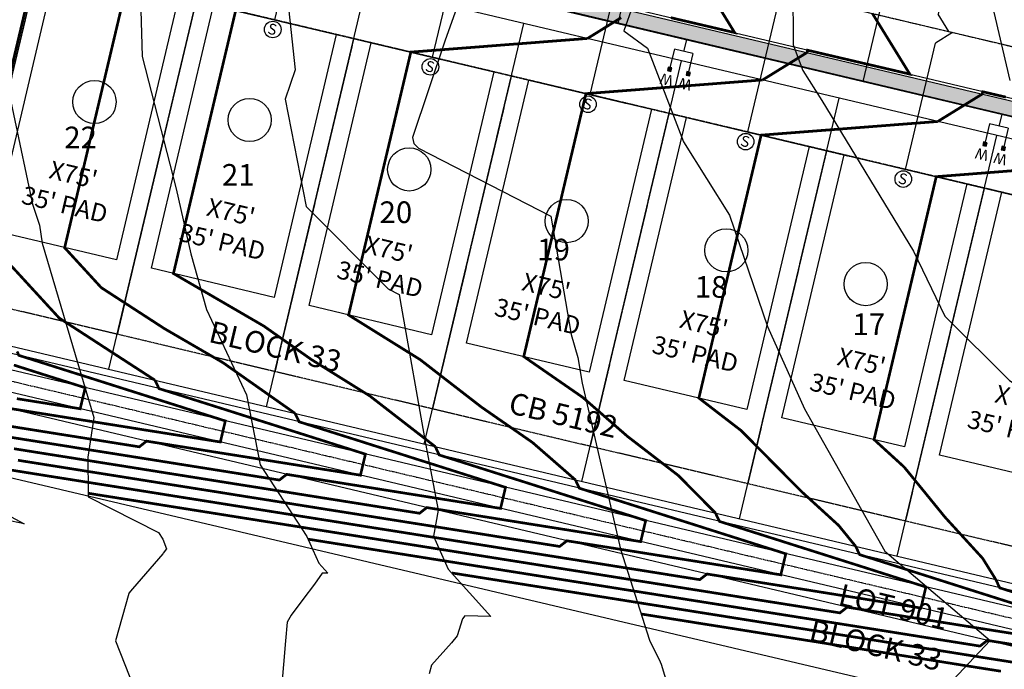
# Model space of a CAD drawing. Units: feet. Extents: x 2177212 to 2186610, y 13675057 to 13683585.
# Drawn here: x 2182370 to 2182643, y 13678087 to 13678267 of the extents above; entities that cross this region are included whole.
import ezdxf
from ezdxf.enums import TextEntityAlignment as Align

# ---------------------------------------------------------------- set-up
doc = ezdxf.new("R2010")
doc.units = ezdxf.units.FT
doc.header["$MEASUREMENT"] = 0
doc.linetypes.add('CENTER2', pattern=[1.125, 0.75, -0.125, 0.125, -0.125])
doc.linetypes.add('HIDDEN2', pattern=[0.1875, 0.125, -0.0625])
for name, color, linetype in [('C-TOPO', 7, 'Continuous'), ('CP-BNDY-UNIT-1C', 8, 'Continuous'), ('CP-CONC-SWLK', 1, 'Continuous'), ('CP-ESMT-UNIT-1C', 2, 'HIDDEN2'), ('CP-PAD', 1, 'Continuous'), ('CP-PAD-SETBACK', 13, 'Continuous'), ('CP-PAD-TEXT', 1, 'Continuous'), ('CP-ROAD-CNTR-UNIT-1C', 1, 'CENTER2'), ('CP-ROAD-CURB-UNIT-1C', 2, 'Continuous'), ('CP-ROAD-RWAY-UNIT-1C', 3, 'Continuous'), ('CP-SSWR-MAIN-UNIT-1C', 6, 'Continuous'), ('CP-SSWR-SRVC-UNIT-1C', 3, 'Continuous'), ('CP-STRM-CHAN-UNIT-1C', 4, 'Continuous'), ('CP-STRM-CNTR-UNIT-1C', 1, 'CENTER2'), ('CP-SUBD-LOTS-UNIT-1C', 2, 'Continuous'), ('CP-WATR-MAIN-UNIT-1C', 5, 'Continuous'), ('CP-WATR-SRVC-UNIT-1C', 2, 'Continuous')]:
    doc.layers.add(name, color=color, linetype=linetype)
doc.layers.add('CP-LOT -ANNO-UNIT-1C', color=31, linetype='Continuous', plot=False)
doc.layers.add('CP-SUBD-LOT COUNT 45', color=90, linetype='Continuous', plot=False)
doc.layers.add('CP-TOPO-MAJR', color=14, linetype='Continuous', lineweight=70)
doc.layers.add('CP-TOPO-MINR', color=13, linetype='Continuous', lineweight=70)
doc.styles.add('ARIAL', font='ariali.ttf')
doc.styles.add('L160', font='ariali.ttf', dxfattribs={"height": 6})
doc.styles.get("Standard").update_dxf_attribs({"font": 'ariali.ttf'})
pattern_1 = [(320.43445, (2183480.37, 13679208.1863), (-0.573117, -7.177154), [0.75, -8.25]), (265.43445, (2183480.37, 13679208.186), (7.511184, 1.44451), [0.6, -6.6]), (10.8859, (2183480.322, 13679207.588), (6.938067, -5.732645), [0.637402, -7.01142]), (316.61865, (2183482.37, 13679208.2015), (-1.57422, -10.684657), [1.125, -12.375]), (7.0701, (2183482.239, 13679207.311), (9.811777, -9.27249), [0.956103, -10.51714]), (261.6186, (2183482.37, 13679208.201), (9.81178, -9.27249), [0.9, -9.9]), (291.43445, (2183481.8776, 13679207.198), (-3.980813, -5.999428), [0.75, -8.25]), (236.43445, (2183481.8776, 13679207.198), (7.26974, -2.3781), [0.6, -6.6]), (341.8859, (2183481.546, 13679206.698), (3.28893, -8.377526), [0.637402, -7.01142]), (307.93445, (2183480.37, 13679208.1863), (3.329765, -0.0963534), [0, -6.52, 0, -6.7, 0, -6.625]), (277.93445, (2183480.37, 13679208.1863), (3.963951, -2.6007134), [0, -3.82, 0, -6.37, 0, -2.525]), (237.93445, (2183480.353, 13679210.4163), (-0.185065, -5.339781), [0, -2.5, 0, -7.8, 0, -10.35]), (227.93445, (2183480.3455, 13679211.416), (1.045241, -5.824104), [0, -3.25, 0, -5.18, 0, -7.35])]

# ---------------------------------------------------------------- blocks, each defined once
blk = doc.blocks.new('*U96')
at = {"layer": 'CP-PAD'}
blk.add_lwpolyline([(-17.5, 0), (17.5, 0), (17.5, 75), (-17.5, 75)], close=True, dxfattribs=at)
at = {"layer": 'CP-PAD-SETBACK', "linetype": 'HIDDEN2', "ltscale": 0.3}
blk.add_lwpolyline([(-22.5, 0), (22.5, 0), (22.5, 95), (-22.5, 95)], close=True, dxfattribs=at)
at = {"layer": 'CP-PAD-TEXT', "flags": 8}
for tag, p in [('SIZE', (0, 63.3)), ('DEPTH', (0.44, 54.72))]:
    blk.add_attdef(tag, text='', height=5, dxfattribs=at).set_placement(p, align=Align.MIDDLE_CENTER)
blk = doc.blocks.new('*U84')
at = {"layer": 'CP-PAD'}
blk.add_lwpolyline([(-17.5, 0), (17.5, 0), (17.5, 75), (-17.5, 75)], close=True, dxfattribs=at)
at = {"layer": 'CP-PAD-SETBACK', "linetype": 'HIDDEN2', "ltscale": 0.3}
blk.add_lwpolyline([(-22.5, 0), (22.5, 0), (22.5, 95), (-22.5, 95)], close=True, dxfattribs=at)
at = {"layer": 'CP-PAD-TEXT', "flags": 8}
for tag, p in [('SIZE', (0, 63.3)), ('DEPTH', (0.44, 54.72))]:
    blk.add_attdef(tag, text='', height=5, dxfattribs=at).set_placement(p, align=Align.MIDDLE_CENTER)
blk = doc.blocks.new('*U89')
at = {"layer": 'CP-PAD'}
blk.add_lwpolyline([(-17.5, 0), (17.5, 0), (17.5, 75), (-17.5, 75)], close=True, dxfattribs=at)
at = {"layer": 'CP-PAD-SETBACK', "linetype": 'HIDDEN2', "ltscale": 0.3}
blk.add_lwpolyline([(-22.5, 0), (22.5, 0), (22.5, 95), (-22.5, 95)], close=True, dxfattribs=at)
at = {"layer": 'CP-PAD-TEXT', "flags": 8}
for tag, p in [('SIZE', (0, 63.3)), ('DEPTH', (0.44, 54.72))]:
    blk.add_attdef(tag, text='', height=5, dxfattribs=at).set_placement(p, align=Align.MIDDLE_CENTER)
blk = doc.blocks.new('*U90')
at = {"layer": 'CP-PAD'}
blk.add_lwpolyline([(-17.5, 0), (17.5, 0), (17.5, 75), (-17.5, 75)], close=True, dxfattribs=at)
at = {"layer": 'CP-PAD-SETBACK', "linetype": 'HIDDEN2', "ltscale": 0.3}
blk.add_lwpolyline([(-22.5, 0), (22.5, 0), (22.5, 95), (-22.5, 95)], close=True, dxfattribs=at)
at = {"layer": 'CP-PAD-TEXT', "flags": 8}
for tag, p in [('SIZE', (0, 63.3)), ('DEPTH', (0.44, 54.72))]:
    blk.add_attdef(tag, text='', height=5, dxfattribs=at).set_placement(p, align=Align.MIDDLE_CENTER)
blk = doc.blocks.new('*U88')
at = {"layer": 'CP-PAD'}
blk.add_lwpolyline([(-17.5, 0), (17.5, 0), (17.5, 75), (-17.5, 75)], close=True, dxfattribs=at)
at = {"layer": 'CP-PAD-SETBACK', "linetype": 'HIDDEN2', "ltscale": 0.3}
blk.add_lwpolyline([(-22.5, 0), (22.5, 0), (22.5, 95), (-22.5, 95)], close=True, dxfattribs=at)
at = {"layer": 'CP-PAD-TEXT', "flags": 8}
for tag, p in [('SIZE', (0, 63.3)), ('DEPTH', (0.44, 54.72))]:
    blk.add_attdef(tag, text='', height=5, dxfattribs=at).set_placement(p, align=Align.MIDDLE_CENTER)
blk = doc.blocks.new('*U87')
at = {"layer": 'CP-PAD'}
blk.add_lwpolyline([(-17.5, 0), (17.5, 0), (17.5, 75), (-17.5, 75)], close=True, dxfattribs=at)
at = {"layer": 'CP-PAD-SETBACK', "linetype": 'HIDDEN2', "ltscale": 0.3}
blk.add_lwpolyline([(-22.5, 0), (22.5, 0), (22.5, 95), (-22.5, 95)], close=True, dxfattribs=at)
at = {"layer": 'CP-PAD-TEXT', "flags": 8}
for tag, p in [('SIZE', (0, 63.3)), ('DEPTH', (0.44, 54.72))]:
    blk.add_attdef(tag, text='', height=5, dxfattribs=at).set_placement(p, align=Align.MIDDLE_CENTER)
blk = doc.blocks.new('*U85')
at = {"layer": 'CP-PAD'}
blk.add_lwpolyline([(-17.5, 0), (17.5, 0), (17.5, 75), (-17.5, 75)], close=True, dxfattribs=at)
at = {"layer": 'CP-PAD-SETBACK', "linetype": 'HIDDEN2', "ltscale": 0.3}
blk.add_lwpolyline([(-22.5, 0), (22.5, 0), (22.5, 95), (-22.5, 95)], close=True, dxfattribs=at)
at = {"layer": 'CP-PAD-TEXT', "flags": 8}
for tag, p in [('SIZE', (0, 63.3)), ('DEPTH', (0.44, 54.72))]:
    blk.add_attdef(tag, text='', height=5, dxfattribs=at).set_placement(p, align=Align.MIDDLE_CENTER)
blk = doc.blocks.new('*U86')
at = {"layer": 'CP-PAD'}
blk.add_lwpolyline([(-17.5, 0), (17.5, 0), (17.5, 75), (-17.5, 75)], close=True, dxfattribs=at)
at = {"layer": 'CP-PAD-SETBACK', "linetype": 'HIDDEN2', "ltscale": 0.3}
blk.add_lwpolyline([(-22.5, 0), (22.5, 0), (22.5, 95), (-22.5, 95)], close=True, dxfattribs=at)
at = {"layer": 'CP-PAD-TEXT', "flags": 8}
for tag, p in [('SIZE', (0, 63.3)), ('DEPTH', (0.44, 54.72))]:
    blk.add_attdef(tag, text='', height=5, dxfattribs=at).set_placement(p, align=Align.MIDDLE_CENTER)
blk = doc.blocks.new('*U125')
for p in [(4, 0), (-0.14, -39.95)]:
    blk.add_line(p, (0, -4))
blk.add_circle((-0.12, -42.72), 2.3)
at = {"style": 'ARIAL'}
blk.add_text('S', height=3, rotation=359.7767, dxfattribs=at).set_placement((-0.26, -44.17), align=Align.CENTER)
blk = doc.blocks.new('*U126')
for p in [(4, 0), (-0.14, -39.96)]:
    blk.add_line(p, (0, -4))
blk.add_circle((-0.12, -42.73), 2.3)
at = {"style": 'ARIAL'}
blk.add_text('S', height=3, rotation=359.7767, dxfattribs=at).set_placement((-0.26, -44.18), align=Align.CENTER)
blk = doc.blocks.new('*U131')
for p in [(4, 0), (-0.14, -39.97)]:
    blk.add_line(p, (0, -4))
blk.add_circle((-0.12, -42.74), 2.3)
at = {"style": 'ARIAL'}
blk.add_text('S', height=3, rotation=359.7767, dxfattribs=at).set_placement((-0.26, -44.19), align=Align.CENTER)
blk = doc.blocks.new('*U132')
for p in [(4, 0), (-0.14, -39.97)]:
    blk.add_line(p, (0, -4))
blk.add_circle((-0.12, -42.74), 2.3)
at = {"style": 'ARIAL'}
blk.add_text('S', height=3, rotation=359.7767, dxfattribs=at).set_placement((-0.26, -44.19), align=Align.CENTER)
blk = doc.blocks.new('*U133')
for p in [(4, 0), (-0.14, -40)]:
    blk.add_line(p, (0, -4))
blk.add_circle((-0.12, -42.76), 2.3)
at = {"style": 'ARIAL'}
blk.add_text('S', height=3, rotation=359.7767, dxfattribs=at).set_placement((-0.26, -44.21), align=Align.CENTER)
blk = doc.blocks.new('*U109')
for p in [(4, -8), (44.03, -4)]:
    blk.add_line(p, (8, -4))
blk.add_circle((46.8, -3.97), 2.3)
at = {"style": 'ARIAL'}
blk.add_text('S', height=3, rotation=270, dxfattribs=at).set_placement((45.25, -3.81), align=Align.CENTER)
blk = doc.blocks.new('*U22')
for points in [[(-0.0632, 0.105), (-0.0432, 0.105), (-0.0432, 0.125), (-0.0632, 0.125)], [(0.0432, 0.105), (0.0632, 0.105), (0.0632, 0.125), (0.0432, 0.125)]]:
    blk.add_hatch(color=256).paths.add_polyline_path(points)
for p, q in [((-0.0532, 0), (-0.0532, 0.105)), ((0.0532, 0), (0.0532, 0.105)), ((-0.0532, 0), (0.0532, 0)), ((0, -0.0665), (0, 0))]:
    blk.add_line(p, q)
for points in [[(-0.0632, 0.105), (-0.0432, 0.105), (-0.0432, 0.125), (-0.0632, 0.125)], [(0.0432, 0.105), (0.0632, 0.105), (0.0632, 0.125), (0.0432, 0.125)]]:
    blk.add_lwpolyline(points, close=True)
for p in [(-0.0494, 0.1452), (0.0564, 0.1452)]:
    blk.add_text('W', height=0.06).set_placement(p, align=Align.CENTER)
blk = doc.blocks.new('*U32')
for points in [[(-0.0632, 0.105), (-0.0432, 0.105), (-0.0432, 0.125), (-0.0632, 0.125)], [(0.0432, 0.105), (0.0632, 0.105), (0.0632, 0.125), (0.0432, 0.125)]]:
    blk.add_hatch(color=256).paths.add_polyline_path(points)
for p, q in [((-0.0532, 0), (-0.0532, 0.105)), ((0.0532, 0), (0.0532, 0.105)), ((-0.0532, 0), (0.0532, 0)), ((0, -0.8265), (0, 0))]:
    blk.add_line(p, q)
for points in [[(-0.0632, 0.105), (-0.0432, 0.105), (-0.0432, 0.125), (-0.0632, 0.125)], [(0.0432, 0.105), (0.0632, 0.105), (0.0632, 0.125), (0.0432, 0.125)]]:
    blk.add_lwpolyline(points, close=True)
for p in [(-0.0494, 0.1452), (0.0564, 0.1452)]:
    blk.add_text('W', height=0.06).set_placement(p, align=Align.CENTER)

msp = doc.modelspace()

# ---------------------------------------------------------------- hatches: boundary and pattern name
at = {"layer": 'CP-CONC-SWLK'}
h = msp.add_hatch(dxfattribs=at)
h.set_pattern_fill('AR-CONC', color=256, angle=270.4344)
h.set_pattern_definition(pattern_1)
edge = h.paths.add_edge_path()
edge.add_line((2182050.18, 13678655.39), (2182047.21, 13678642.88))
edge.add_arc((2182162.77, 13678615.51), 118.75, 166.6755, 181.4413)
edge.add_line((2182044.06, 13678612.52), (2182048.22, 13678447.07))
edge.add_arc((2182024.98, 13678446.49), 23.25, -37.2315, 1.4413, ccw=False)
edge.add_arc((2182079.12, 13678405.35), 44.75, 142.7685, 295.3482)
edge.add_arc((2182108.23, 13678343.89), 23.25, 76.6755, 115.3482, ccw=False)
edge.add_line((2182113.59, 13678366.52), (2182914.15, 13678176.91))
edge.add_arc((2182964.56, 13678389.77), 218.75, 256.6755, 305.6768)
edge.add_line((2183092.14, 13678212.08), (2183099.36, 13678217.27))
edge.add_line((2183099.36, 13678217.27), (2183097.03, 13678220.52))
edge.add_line((2183097.03, 13678220.52), (2183089.81, 13678215.33))
edge.add_arc((2182964.56, 13678389.77), 214.75, 256.6755, 305.6768, ccw=False)
edge.add_line((2182915.07, 13678180.8), (2182114.51, 13678370.41))
edge.add_arc((2182108.23, 13678343.89), 27.25, 76.6755, 115.3482)
edge.add_arc((2182079.12, 13678405.35), 40.75, 142.7685, 295.3482, ccw=False)
edge.add_arc((2182024.98, 13678446.49), 27.25, 322.7685, 361.4413)
edge.add_line((2182052.22, 13678447.18), (2182048.05, 13678612.63))
edge.add_arc((2182162.77, 13678615.51), 114.75, 166.6755, 181.4413, ccw=False)
edge.add_line((2182051.11, 13678641.96), (2182054.36, 13678655.7))
edge.add_line((2182054.36, 13678655.7), (2182050.18, 13678655.39))
h = msp.add_hatch(dxfattribs=at)
h.set_pattern_fill('AR-CONC', color=256, angle=270.4344)
h.set_pattern_definition(pattern_1)
edge = h.paths.add_edge_path()
edge.add_line((2182086.67, 13678646.74), (2182083.07, 13678648.9))
edge.add_line((2182083.07, 13678648.9), (2182079.81, 13678635.16))
edge.add_arc((2182162.77, 13678615.51), 85.25, 166.6755, 181.4413)
edge.add_line((2182077.55, 13678613.37), (2182082.02, 13678435.41))
edge.add_arc((2182117.26, 13678436.3), 35.25, 181.4413, 256.6755)
edge.add_line((2182109.14, 13678402), (2182921.87, 13678209.51))
edge.add_arc((2182964.56, 13678389.77), 185.25, 256.6755, 305.6768)
edge.add_line((2183072.6, 13678239.29), (2183079.82, 13678244.48))
edge.add_line((2183079.82, 13678244.48), (2183077.49, 13678247.73))
edge.add_line((2183077.49, 13678247.73), (2183070.27, 13678242.54))
edge.add_arc((2182964.56, 13678389.77), 181.25, 256.6755, 305.6768, ccw=False)
edge.add_line((2182922.79, 13678213.4), (2182110.06, 13678405.89))
edge.add_arc((2182117.26, 13678436.3), 31.25, 181.4413, 256.6755, ccw=False)
edge.add_line((2182086.02, 13678435.51), (2182081.54, 13678613.47))
edge.add_arc((2182162.77, 13678615.51), 81.25, 166.6755, 181.4413, ccw=False)
edge.add_line((2182083.71, 13678634.24), (2182086.67, 13678646.74))

# ---------------------------------------------------------------- linework, layer by layer
at = {"layer": 'C-TOPO', "color": 7, "linetype": 'Continuous', "lineweight": -3, "flags": 128}
for points, elevation in [([(2182557.69, 13678476.76), (2182548.02, 13678437.15), (2182546.12, 13678425.38), (2182542.96, 13678411.17), (2182536.72, 13678375.02), (2182539.57, 13678349.92), (2182540.77, 13678324.78), (2182540.03, 13678310.91), (2182539.97, 13678271.22), (2182537.46, 13678264.16), (2182544.11, 13678259.37), (2182554.08, 13678233.4), (2182566.86, 13678213.06), (2182577.37, 13678182.1), (2182587.65, 13678159.26), (2182609.95, 13678119.81), (2182639.21, 13678094.94), (2182624.52, 13678079.34)], 587), ([(2182502.02, 13678454.36), (2182497.63, 13678438.67), (2182496.29, 13678407.46), (2182493.36, 13678388.33), (2182496.75, 13678363.5), (2182498.58, 13678333.96), (2182496.98, 13678298.72), (2182496.4, 13678287.63), (2182496.39, 13678285.56), (2182487.75, 13678261.31), (2182478.82, 13678234.63), (2182479.15, 13678232.95), (2182480.44, 13678231.66), (2182517.25, 13678212.79), (2182522.84, 13678179.94), (2182524.69, 13678173.54), (2182525.88, 13678166.36), (2182536.57, 13678120.28), (2182544.64, 13678095.03), (2182547.61, 13678089.03), (2182547.89, 13678088.37), (2182554.3, 13678067.07)], 586), ([(2182591.81, 13678451.24), (2182587.04, 13678420.43), (2182586.94, 13678418.34), (2182587.75, 13678414.14), (2182580.11, 13678366.26), (2182577.77, 13678356.37), (2182586.01, 13678314.17), (2182584.44, 13678276.33), (2182584.5, 13678260.33), (2182587.23, 13678253.23), (2182592.46, 13678244.91), (2182617.99, 13678203.06), (2182626.69, 13678184.96), (2182644.64, 13678167.19), (2182673.03, 13678148.85), (2182677.73, 13678144.36), (2182710.22, 13678125.94), (2182715.16, 13678122.55), (2182716.83, 13678121.87), (2182759.66, 13678094.41), (2182776.43, 13678097.02), (2182812.71, 13678103.03), (2182851.31, 13678084.06)], 588), ([(2182638.32, 13678453.03), (2182637.71, 13678440.16), (2182635.74, 13678406.38), (2182635.33, 13678403.5), (2182638.96, 13678371.34), (2182638.74, 13678354.5), (2182632.29, 13678322.4), (2182632.9, 13678301.13), (2182644.72, 13678250.39)], 589), ([(2182443.55, 13678278.41), (2182446.19, 13678253.34), (2182443.46, 13678245.2), (2182449.26, 13678215.48), (2182471.99, 13678192.61), (2182475.06, 13678191.04), (2182475.62, 13678187.76), (2182482.37, 13678149.66), (2182485.9, 13678131.13), (2182484.63, 13678123.92), (2182488.73, 13678114.81), (2182500.51, 13678101.68), (2182493.28, 13678101.83), (2182492.68, 13678100.98), (2182491.17, 13678096.27), (2182489.62, 13678094.28), (2182484.08, 13678088.08), (2182483.45, 13678085.71)], 585), ([(2182403.34, 13678269.96), (2182403.68, 13678257.11), (2182413.1, 13678220.33), (2182417.18, 13678202.31), (2182421.58, 13678186.86), (2182432.65, 13678163.17), (2182436.45, 13678143.73), (2182449.39, 13678123.88), (2182452.73, 13678116.47), (2182455.27, 13678113.64), (2182453.71, 13678113.67), (2182451.53, 13678110.61), (2182448.3, 13678106.34), (2182445.12, 13678102.01), (2182443.93, 13678100.06), (2182443.49, 13678094.89), (2182442.4, 13678081.76)], 584), ([(2182362.57, 13678266.1), (2182373.23, 13678216.1), (2182375.18, 13678210.23), (2182375.94, 13678205.3), (2182390.27, 13678156.91), (2182388.6, 13678145.88), (2182388.71, 13678135.87), (2182388.66, 13678134.86), (2182408.22, 13678124.93), (2182409.45, 13678123.09), (2182410.47, 13678120.46), (2182409.56, 13678119.23), (2182409.45, 13678119.05), (2182401.02, 13678109.31), (2182399.97, 13678108.11), (2182399.97, 13678108.02), (2182396.3, 13678094.89), (2182401.5, 13678081.76)], 583), ([(2182363.57, 13678131.22), (2182370.89, 13678127.32), (2182362.05, 13678129.21)], 582)]:
    msp.add_lwpolyline(points, dxfattribs=dict(at, elevation=elevation))
at = {"layer": 'CP-BNDY-UNIT-1C'}
msp.add_line((2182895.69, 13678015.76), (2181464.87, 13678352.33), dxfattribs=at)
at = {"layer": 'CP-CONC-SWLK'}
for p, q in [((2182114.51, 13678370.41), (2182915.07, 13678180.8)), ((2182113.59, 13678366.52), (2182914.15, 13678176.91))]:
    msp.add_line(p, q, dxfattribs=at)
at = {"layer": 'CP-ESMT-UNIT-1C'}
msp.add_line((2182909.25, 13678156.23), (2182106.45, 13678346.37), dxfattribs=at)
at = {"layer": 'CP-ROAD-CNTR-UNIT-1C'}
msp.add_line((2182068.25, 13678396.53), (2182918.47, 13678195.16), dxfattribs=at)
at = {"layer": 'CP-ROAD-CURB-UNIT-1C'}
msp.add_line((2182114.68, 13678371.14), (2182915.24, 13678181.53), dxfattribs=at)
at = {"layer": 'CP-ROAD-RWAY-UNIT-1C'}
msp.add_line((2182912.71, 13678170.83), (2182109.9, 13678360.97), dxfattribs=at)
at = {"layer": 'CP-SSWR-MAIN-UNIT-1C'}
msp.add_line((2182445.14, 13678307.26), (2182688.41, 13678249.65), dxfattribs=at)
at = {"layer": 'CP-STRM-CHAN-UNIT-1C'}
for points in [[(2182875.69, 13678054.22), (2182044.6, 13678251.06)], [(2182863.96, 13678052.38), (2182043.56, 13678246.68)], [(2182862.58, 13678046.54), (2182042.18, 13678240.84)], [(2182872.23, 13678039.63), (2182041.14, 13678236.46)]]:
    msp.add_lwpolyline(points, dxfattribs=at)
at = {"layer": 'CP-STRM-CNTR-UNIT-1C'}
msp.add_lwpolyline([(2182881.48, 13678045.14), (2181929.11, 13678270.7)], dxfattribs=at)
at = {"layer": 'CP-SUBD-LOT COUNT 45'}
for centre in [(2182390.44, 13678244.46), (2182433.54, 13678239.46), (2182477.88, 13678225.74), (2182521.6, 13678211.38), (2182565.95, 13678203.27), (2182604.67, 13678193.91)]:
    msp.add_circle(centre, 6, dxfattribs=at)
at = {"layer": 'CP-SUBD-LOTS-UNIT-1C'}
for p, q in [((2182350.69, 13678180.62), (2182378.34, 13678297.39)), ((2182394.47, 13678170.25), (2182422.13, 13678287.02)), ((2182438.26, 13678159.88), (2182465.92, 13678276.65)), ((2182482.05, 13678149.51), (2182509.71, 13678266.28)), ((2182525.84, 13678139.14), (2182553.5, 13678255.91)), ((2182044.17, 13678253.22), (2182876.15, 13678056.17)), ((2182569.63, 13678128.77), (2182597.28, 13678245.54)), ((2182613.42, 13678118.4), (2182641.07, 13678235.16))]:
    msp.add_line(p, q, dxfattribs=at)
at = {"layer": 'CP-TOPO-MAJR', "const_width": 0.75, "flags": 128}
for points, elevation in [([(2182478.73, 13678273.61), (2182476.43, 13678273.44), (2182468.58, 13678272.83), (2182468.32, 13678272.81), (2182464.95, 13678272.55), (2182461.17, 13678272.26), (2182456.13, 13678271.87), (2182452.48, 13678271.58), (2182429.66, 13678269.82), (2182416.72, 13678215.16), (2182412.38, 13678196.84), (2182437.51, 13678182.24), (2182439.66, 13678180.72), (2182442.39, 13678178.81), (2182442.69, 13678178.59), (2182445.93, 13678176.32), (2182450.75, 13678172.93), (2182466.95, 13678162.84), (2182471.73, 13678159.14), (2182477.84, 13678154.41), (2182482.38, 13678150.9), (2182485.11, 13678148.78)], 580), ([(2182368.09, 13678148.21), (2182372.65, 13678147.48), (2182377.54, 13678146.7), (2182382.56, 13678145.91), (2182387, 13678145.2), (2182392.46, 13678144.33), (2182396.46, 13678143.7), (2182402.36, 13678142.76), (2182405.93, 13678142.19), (2182412.27, 13678141.18), (2182415.49, 13678140.67), (2182422.17, 13678139.61), (2182425.03, 13678139.15), (2182432.07, 13678138.03), (2182434.5, 13678137.65), (2182441.98, 13678136.46), (2182443.93, 13678136.15), (2182451.88, 13678134.88), (2182453.34, 13678134.65), (2182461.78, 13678133.31), (2182462.74, 13678133.16), (2182471.69, 13678131.73), (2182472.14, 13678131.66), (2182480.74, 13678130.29), (2182481.83, 13678131.15), (2182482.63, 13678131.77), (2182482.75, 13678131.87), (2182490.62, 13678130.62), (2182491.93, 13678130.41), (2182493.76, 13678130.12), (2182501.83, 13678128.84), (2182505.65, 13678128.23), (2182511.74, 13678127.26), (2182517.53, 13678126.34), (2182521.64, 13678125.69), (2182524.57, 13678125.22), (2182531.54, 13678124.11), (2182541.3, 13678122.56), (2182541.45, 13678122.54), (2182542.18, 13678122.42), (2182542.23, 13678122.64), (2182542.87, 13678125.34), (2182542.92, 13678125.56), (2182543.56, 13678128.26), (2182542.96, 13678128.45), (2182542.86, 13678128.48), (2182534.76, 13678131.05), (2182533.3, 13678131.52), (2182531.25, 13678132.17), (2182523.74, 13678134.55), (2182518.38, 13678136.25), (2182514.18, 13678137.59), (2182510.19, 13678138.86), (2182504.62, 13678140.62), (2182501.99, 13678141.46), (2182495.07, 13678143.66), (2182486.21, 13678146.47), (2182485.71, 13678147.53), (2182485.2, 13678148.61), (2182485.11, 13678148.78)], 580), ([(2182489.71, 13678113.72), (2182497.57, 13678112.47), (2182497.94, 13678112.41), (2182507.01, 13678110.97), (2182507.85, 13678110.84), (2182516.52, 13678109.46), (2182517.75, 13678109.26), (2182526.13, 13678107.93), (2182527.65, 13678107.69), (2182535.63, 13678106.42), (2182537.56, 13678106.11), (2182545.11, 13678104.91), (2182547.46, 13678104.54), (2182554.62, 13678103.4), (2182557.36, 13678102.96), (2182564.13, 13678101.89), (2182567.27, 13678101.39), (2182573.66, 13678100.37), (2182577.17, 13678099.81), (2182583.23, 13678098.85), (2182587.08, 13678098.24), (2182592.76, 13678097.33), (2182596.98, 13678096.66), (2182602.22, 13678095.83), (2182606.88, 13678095.09), (2182611.62, 13678094.33), (2182616.79, 13678093.51), (2182621.04, 13678092.84), (2182626.69, 13678091.94), (2182630.42, 13678091.35), (2182636.59, 13678090.36), (2182639.73, 13678089.86), (2182646.5, 13678088.79)], 585)]:
    msp.add_lwpolyline(points, dxfattribs=dict(at, elevation=elevation))
at = {"layer": 'CP-TOPO-MINR', "const_width": 0.75, "flags": 128}
for points, elevation in [([(2182407.27, 13678167.22), (2182398.72, 13678172.76), (2182395.55, 13678174.81), (2182391.35, 13678177.54), (2182385.46, 13678181.36), (2182380.63, 13678184.49), (2182357.75, 13678209.39), (2182357.62, 13678209.5), (2182357.54, 13678209.56), (2182357.53, 13678209.57), (2182357.47, 13678209.62), (2182357.43, 13678209.66), (2182357, 13678209.96), (2182374.04, 13678281.93), (2182374.28, 13678282.94), (2182350.04, 13678301.77), (2182342.42, 13678304.37), (2182334.4, 13678307.1), (2182333.82, 13678307.29), (2182330.17, 13678308.54), (2182327.66, 13678309.39)], 578), ([(2182430.08, 13678285.14), (2182421.53, 13678284.48), (2182420.99, 13678284.43), (2182414.04, 13678283.9), (2182410.22, 13678283.6), (2182408.9, 13678283.81), (2182399.43, 13678276.98), (2182389.74, 13678236.07), (2182382.15, 13678204), (2182392.33, 13678192.92), (2182394.44, 13678191.55), (2182397.01, 13678189.88), (2182398.84, 13678188.7), (2182400.22, 13678187.8), (2182404.36, 13678185.12), (2182409.86, 13678181.55), (2182426.13, 13678172.1), (2182431.48, 13678168.34), (2182438.25, 13678163.58), (2182439.01, 13678163.05), (2182446.19, 13678158)], 579), ([(2182550.54, 13678267.86), (2182553.09, 13678267.26), (2182556.02, 13678266.58), (2182558.87, 13678265.91), (2182560.28, 13678265.58), (2182568.28, 13678263.71), (2182562.18, 13678273.6)], 581), ([(2182527.39, 13678262.09), (2182528.84, 13678262.98), (2182530.18, 13678263.81), (2182530.98, 13678264.31), (2182534.91, 13678266.73), (2182536.76, 13678267.87)], 581), ([(2182576.04, 13678250.57), (2182577.49, 13678251.46), (2182581.23, 13678253.77), (2182583.57, 13678255.21), (2182585.27, 13678256.26), (2182588.38, 13678258.18), (2182588.52, 13678258.77), (2182588.53, 13678258.83), (2182589.46, 13678258.61), (2182589.94, 13678258.5), (2182599.2, 13678256.33), (2182599.43, 13678256.28), (2182599.81, 13678256.19), (2182602.41, 13678255.58), (2182605.14, 13678254.94), (2182606.53, 13678254.62), (2182608.94, 13678254.06), (2182616.93, 13678252.19), (2182610.83, 13678262.07), (2182608.48, 13678265.89), (2182607.94, 13678266.76), (2182607.54, 13678267.4), (2182606.54, 13678269.04)], 582), ([(2182527.39, 13678262.09), (2182523.52, 13678261.79), (2182515.88, 13678261.2), (2182515.59, 13678261.18), (2182511.54, 13678260.86), (2182508.37, 13678260.62), (2182507.97, 13678260.59), (2182503.28, 13678260.23), (2182502.81, 13678260.19), (2182499.19, 13678259.91), (2182498.33, 13678259.84), (2182478.32, 13678258.3), (2182467.29, 13678211.74), (2182461.03, 13678185.32), (2182480.94, 13678172.92), (2182482.68, 13678171.57), (2182484.91, 13678169.84), (2182486.56, 13678168.56), (2182487.85, 13678167.56), (2182491.93, 13678164.41), (2182497.94, 13678159.76), (2182512.12, 13678149.94), (2182517.51, 13678145.25), (2182524.04, 13678139.56)], 581), ([(2182576.04, 13678250.57), (2182564.02, 13678249.64), (2182562.76, 13678249.54), (2182554.34, 13678248.89), (2182551.79, 13678248.69), (2182549.13, 13678248.49), (2182545.58, 13678248.21), (2182544.62, 13678248.14), (2182543.42, 13678248.04), (2182526.97, 13678246.77), (2182517.87, 13678208.33), (2182509.69, 13678173.79), (2182526.12, 13678162.42), (2182527.85, 13678160.91), (2182530.18, 13678158.88), (2182530.46, 13678158.64), (2182533.49, 13678156), (2182538.52, 13678151.62), (2182552.66, 13678140.75), (2182557.27, 13678136.09), (2182562.96, 13678130.35)], 582), ([(2182624.7, 13678239.04), (2182625.25, 13678239.39), (2182626.14, 13678239.94), (2182632.22, 13678243.68), (2182636.27, 13678246.18), (2182637.03, 13678246.66), (2182637.17, 13678247.24), (2182637.19, 13678247.3), (2182638.11, 13678247.09), (2182638.15, 13678247.08), (2182639.19, 13678246.84), (2182639.55, 13678246.75), (2182643.59, 13678245.81)], 583), ([(2182624.7, 13678239.04), (2182618.74, 13678238.58), (2182609, 13678237.83), (2182600.1, 13678237.14), (2182597.8, 13678236.96), (2182595.21, 13678236.76), (2182594.95, 13678236.74), (2182591.59, 13678236.48), (2182589.22, 13678236.3), (2182575.63, 13678235.25), (2182568.44, 13678204.92), (2182558.34, 13678162.27), (2182570.04, 13678153.27), (2182571.3, 13678152), (2182573.02, 13678150.27), (2182574.39, 13678148.88), (2182575.52, 13678147.74), (2182579.49, 13678143.73), (2182586.76, 13678136.4), (2182597.15, 13678126.93), (2182601.88, 13678121.13)], 583), ([(2182673.35, 13678227.52), (2182671.2, 13678227.35), (2182666.96, 13678227.03), (2182654.17, 13678226.04), (2182644.97, 13678225.33), (2182640.1, 13678224.95), (2182638.63, 13678224.84), (2182637.36, 13678224.74), (2182637.09, 13678224.72), (2182635.04, 13678224.56), (2182633.56, 13678224.44), (2182624.28, 13678223.73), (2182619.02, 13678201.5), (2182607, 13678150.75), (2182615.34, 13678143.14), (2182616.48, 13678141.75), (2182618.18, 13678139.67), (2182618.39, 13678139.4), (2182621.01, 13678136.2), (2182626.65, 13678129.27), (2182637.16, 13678117.79), (2182640.81, 13678111.91)], 584), ([(2182365.98, 13678159.53), (2182373.85, 13678158.28), (2182375.16, 13678158.07), (2182376.99, 13678157.78), (2182385.06, 13678156.49), (2182388.88, 13678155.89), (2182394.97, 13678154.92), (2182400.76, 13678154), (2182404.87, 13678153.34), (2182407.8, 13678152.88), (2182414.77, 13678151.77), (2182424.53, 13678150.22), (2182424.68, 13678150.19), (2182425.41, 13678150.08), (2182425.46, 13678150.29), (2182426.1, 13678153), (2182426.15, 13678153.21), (2182426.79, 13678155.92), (2182426.19, 13678156.11), (2182426.09, 13678156.14), (2182417.99, 13678158.71), (2182416.53, 13678159.17), (2182414.48, 13678159.83), (2182406.97, 13678162.21), (2182401.61, 13678163.91), (2182397.41, 13678165.24), (2182393.42, 13678166.51), (2182387.85, 13678168.28), (2182385.22, 13678169.11), (2182378.3, 13678171.31), (2182369.44, 13678174.12), (2182368.94, 13678175.19)], 577), ([(2182368.88, 13678162.1), (2182375.85, 13678160.99), (2182385.61, 13678159.44), (2182385.75, 13678159.41), (2182386.48, 13678159.3), (2182386.53, 13678159.51), (2182387.17, 13678162.22), (2182387.22, 13678162.43), (2182387.87, 13678165.14), (2182387.26, 13678165.33), (2182387.16, 13678165.36), (2182379.07, 13678167.93), (2182377.6, 13678168.39), (2182375.55, 13678169.04), (2182368.05, 13678171.43)], 576), ([(2182365.88, 13678154.62), (2182374.03, 13678153.32), (2182375.34, 13678153.11), (2182383.94, 13678151.74), (2182384.8, 13678151.61), (2182393.84, 13678150.17), (2182394.25, 13678150.1), (2182402.89, 13678148.73), (2182403.98, 13678149.58), (2182404.78, 13678150.21), (2182404.91, 13678150.31), (2182412.77, 13678149.06), (2182414.08, 13678148.85), (2182415.92, 13678148.56), (2182423.99, 13678147.27), (2182427.8, 13678146.67), (2182433.89, 13678145.7), (2182439.69, 13678144.78), (2182443.79, 13678144.13), (2182446.73, 13678143.66), (2182453.7, 13678142.55), (2182463.46, 13678141), (2182463.6, 13678140.98), (2182464.33, 13678140.86), (2182464.38, 13678141.07), (2182465.02, 13678143.78), (2182465.07, 13678143.99), (2182465.71, 13678146.7), (2182465.11, 13678146.89), (2182465.01, 13678146.92), (2182456.92, 13678149.49), (2182455.45, 13678149.96), (2182453.4, 13678150.61), (2182445.89, 13678152.99), (2182440.53, 13678154.69), (2182436.34, 13678156.02), (2182432.34, 13678157.29), (2182426.78, 13678159.06), (2182424.15, 13678159.89), (2182417.22, 13678162.09), (2182408.36, 13678164.9), (2182407.86, 13678165.97), (2182407.35, 13678167.05), (2182407.27, 13678167.22)], 578), ([(2182366.99, 13678151.41), (2182373.34, 13678150.4), (2182376.44, 13678149.91), (2182383.25, 13678148.83), (2182385.9, 13678148.4), (2182393.15, 13678147.25), (2182395.36, 13678146.9), (2182403.05, 13678145.68), (2182404.82, 13678145.4), (2182412.96, 13678144.1), (2182414.32, 13678143.88), (2182422.86, 13678142.53), (2182423.79, 13678142.38), (2182432.77, 13678140.95), (2182433.22, 13678140.88), (2182441.81, 13678139.51), (2182442.9, 13678140.37), (2182443.7, 13678140.99), (2182443.83, 13678141.09), (2182451.69, 13678139.84), (2182453.01, 13678139.63), (2182454.84, 13678139.34), (2182462.91, 13678138.06), (2182466.73, 13678137.45), (2182472.81, 13678136.48), (2182478.61, 13678135.56), (2182482.72, 13678134.91), (2182485.65, 13678134.44), (2182492.62, 13678133.33), (2182502.38, 13678131.78), (2182502.52, 13678131.76), (2182503.25, 13678131.64), (2182503.3, 13678131.86), (2182503.94, 13678134.56), (2182503.99, 13678134.77), (2182504.63, 13678137.48), (2182504.03, 13678137.67), (2182503.93, 13678137.7), (2182495.84, 13678140.27), (2182494.37, 13678140.74), (2182492.32, 13678141.39), (2182484.82, 13678143.77), (2182479.45, 13678145.47), (2182475.26, 13678146.81), (2182471.26, 13678148.07), (2182465.7, 13678149.84), (2182463.07, 13678150.68), (2182456.14, 13678152.87), (2182447.29, 13678155.69), (2182446.78, 13678156.75), (2182446.27, 13678157.83), (2182446.19, 13678158)], 579), ([(2182369.19, 13678145), (2182371.96, 13678144.56), (2182378.65, 13678143.5), (2182381.86, 13678142.99), (2182388.1, 13678141.99), (2182391.77, 13678141.41), (2182397.56, 13678140.49), (2182401.67, 13678139.84), (2182407.04, 13678138.98), (2182411.57, 13678138.26), (2182416.67, 13678137.45), (2182421.48, 13678136.69), (2182426.27, 13678135.93), (2182431.38, 13678135.11), (2182435.79, 13678134.41), (2182441.29, 13678133.54), (2182445.23, 13678132.91), (2182451.19, 13678131.96), (2182454.64, 13678131.41), (2182461.09, 13678130.39), (2182464.05, 13678129.92), (2182471, 13678128.81), (2182473.45, 13678128.42), (2182480.9, 13678127.24), (2182482.86, 13678126.93), (2182490.8, 13678125.66), (2182492.27, 13678125.43), (2182500.71, 13678124.09), (2182501.68, 13678123.93), (2182510.61, 13678122.51), (2182511.08, 13678122.44), (2182519.66, 13678121.08), (2182520.75, 13678121.93), (2182521.55, 13678122.55), (2182521.68, 13678122.65), (2182529.54, 13678121.4), (2182530.85, 13678121.19), (2182532.69, 13678120.9), (2182540.76, 13678119.62), (2182544.57, 13678119.01), (2182550.66, 13678118.04), (2182556.46, 13678117.12), (2182560.56, 13678116.47), (2182563.5, 13678116), (2182570.47, 13678114.89), (2182580.22, 13678113.34), (2182580.37, 13678113.32), (2182581.1, 13678113.2), (2182581.15, 13678113.42), (2182581.79, 13678116.12), (2182581.84, 13678116.34), (2182582.48, 13678119.04), (2182581.88, 13678119.23), (2182581.78, 13678119.27), (2182573.69, 13678121.83), (2182572.22, 13678122.3), (2182570.17, 13678122.95), (2182562.66, 13678125.33), (2182557.3, 13678127.04), (2182553.1, 13678128.37), (2182549.11, 13678129.64), (2182543.55, 13678131.4), (2182540.92, 13678132.24), (2182533.99, 13678134.44), (2182525.13, 13678137.25), (2182524.63, 13678138.31), (2182524.12, 13678139.39), (2182524.04, 13678139.56)], 581), ([(2182361.37, 13678143.22), (2182370.29, 13678141.8), (2182371.27, 13678141.64), (2182379.75, 13678140.29), (2182381.17, 13678140.07), (2182389.21, 13678138.79), (2182391.08, 13678138.49), (2182398.67, 13678137.29), (2182400.98, 13678136.92), (2182408.16, 13678135.78), (2182410.88, 13678135.34), (2182417.84, 13678134.24), (2182420.79, 13678133.77), (2182427.51, 13678132.7), (2182430.69, 13678132.19), (2182437.08, 13678131.18), (2182440.59, 13678130.62), (2182446.54, 13678129.67), (2182450.5, 13678129.04), (2182455.95, 13678128.18), (2182460.4, 13678127.47), (2182465.35, 13678126.68), (2182470.31, 13678125.89), (2182474.76, 13678125.19), (2182480.21, 13678124.32), (2182484.17, 13678123.69), (2182490.11, 13678122.74), (2182493.6, 13678122.19), (2182500.02, 13678121.17), (2182503.01, 13678120.69), (2182509.92, 13678119.59), (2182512.44, 13678119.19), (2182519.82, 13678118.02), (2182521.88, 13678117.69), (2182529.73, 13678116.45), (2182531.29, 13678116.2), (2182539.63, 13678114.87), (2182540.67, 13678114.71), (2182549.53, 13678113.3), (2182550.04, 13678113.21), (2182558.58, 13678111.86), (2182559.67, 13678112.71), (2182560.47, 13678113.33), (2182560.6, 13678113.43), (2182568.46, 13678112.18), (2182569.78, 13678111.98), (2182571.61, 13678111.68), (2182579.68, 13678110.4), (2182583.49, 13678109.79), (2182589.58, 13678108.83), (2182595.38, 13678107.9), (2182599.49, 13678107.25), (2182607.26, 13678106.01), (2182609.39, 13678105.68), (2182610.91, 13678105.43), (2182619.29, 13678104.1), (2182620.02, 13678103.98), (2182620.07, 13678104.2), (2182620.71, 13678106.9), (2182620.76, 13678107.12), (2182621.4, 13678109.82), (2182620.8, 13678110.01), (2182620.7, 13678110.05), (2182620.56, 13678110.09), (2182611.14, 13678113.08), (2182604.42, 13678115.22), (2182601.59, 13678116.12), (2182596.22, 13678117.82), (2182592.03, 13678119.15), (2182588.03, 13678120.42), (2182582.47, 13678122.18), (2182579.84, 13678123.02), (2182572.91, 13678125.22), (2182564.06, 13678128.03), (2182563.55, 13678129.09), (2182563.04, 13678130.17), (2182562.96, 13678130.35)], 582), ([(2182388.7, 13678135.84), (2182390.31, 13678135.59), (2182390.38, 13678135.57), (2182399.77, 13678134.08), (2182400.29, 13678134), (2182409.27, 13678132.57), (2182410.19, 13678132.42), (2182419.02, 13678131.02), (2182420.1, 13678130.85), (2182428.75, 13678129.47), (2182430, 13678129.27), (2182438.37, 13678127.94), (2182439.9, 13678127.7), (2182447.84, 13678126.44), (2182449.81, 13678126.12), (2182457.25, 13678124.94), (2182459.71, 13678124.55), (2182466.66, 13678123.44), (2182469.61, 13678122.97), (2182476.07, 13678121.95), (2182479.52, 13678121.4), (2182485.49, 13678120.45), (2182489.42, 13678119.83), (2182494.92, 13678118.95), (2182499.33, 13678118.25), (2182504.34, 13678117.45), (2182509.23, 13678116.68), (2182513.8, 13678115.95), (2182519.13, 13678115.1), (2182523.3, 13678114.44), (2182529.04, 13678113.53), (2182532.74, 13678112.94), (2182538.94, 13678111.95), (2182542.15, 13678111.44), (2182548.84, 13678110.38), (2182551.57, 13678109.94), (2182558.75, 13678108.8), (2182560.97, 13678108.45), (2182568.65, 13678107.23), (2182570.36, 13678106.95), (2182578.55, 13678105.65), (2182579.72, 13678105.47), (2182588.46, 13678104.08), (2182589.04, 13678103.98), (2182597.51, 13678102.64), (2182598.6, 13678103.49), (2182599.52, 13678104.22), (2182608.7, 13678102.76), (2182615.88, 13678101.61), (2182618.6, 13678101.18), (2182622.42, 13678100.57), (2182628.51, 13678099.61), (2182634.3, 13678098.68), (2182638.41, 13678098.03), (2182646.19, 13678096.8)], 583), ([(2182449.74, 13678123.11), (2182458.56, 13678121.7), (2182459.02, 13678121.63), (2182467.97, 13678120.21), (2182468.92, 13678120.06), (2182477.38, 13678118.71), (2182478.83, 13678118.48), (2182486.8, 13678117.21), (2182488.73, 13678116.91), (2182496.24, 13678115.71), (2182498.63, 13678115.33), (2182505.68, 13678114.21), (2182508.54, 13678113.76), (2182515.16, 13678112.7), (2182518.44, 13678112.18), (2182524.71, 13678111.18), (2182528.34, 13678110.61), (2182534.18, 13678109.68), (2182538.25, 13678109.03), (2182543.63, 13678108.18), (2182548.15, 13678107.46), (2182553.1, 13678106.67), (2182558.06, 13678105.88), (2182562.55, 13678105.17), (2182567.96, 13678104.31), (2182572.01, 13678103.66), (2182577.86, 13678102.73), (2182581.47, 13678102.16), (2182587.77, 13678101.16), (2182590.9, 13678100.66), (2182597.67, 13678099.58), (2182600.26, 13678099.17), (2182607.57, 13678098.01), (2182609.57, 13678097.69), (2182617.48, 13678096.43), (2182618.85, 13678096.21), (2182627.38, 13678094.86), (2182628.07, 13678094.75), (2182636.43, 13678093.42), (2182637.52, 13678094.27), (2182638.45, 13678095), (2182647.62, 13678093.54)], 584), ([(2182650.07, 13678103.86), (2182643.34, 13678106), (2182640.51, 13678106.9), (2182635.15, 13678108.6), (2182630.95, 13678109.93), (2182626.96, 13678111.2), (2182621.39, 13678112.97), (2182613.61, 13678115.44), (2182611.84, 13678116), (2182610.57, 13678116.4), (2182602.98, 13678118.81), (2182602.91, 13678118.96), (2182602.48, 13678119.88), (2182601.97, 13678120.95), (2182601.88, 13678121.13)], 583), ([(2182697.92, 13678085.76), (2182698.56, 13678088.47), (2182698.61, 13678088.68), (2182699.25, 13678091.39), (2182698.65, 13678091.58), (2182698.55, 13678091.61), (2182698.41, 13678091.65), (2182688.99, 13678094.64), (2182682.26, 13678096.78), (2182679.43, 13678097.68), (2182674.07, 13678099.38), (2182669.87, 13678100.71), (2182665.88, 13678101.98), (2182660.32, 13678103.75), (2182652.53, 13678106.22), (2182650.76, 13678106.78), (2182649.49, 13678107.18), (2182641.9, 13678109.59), (2182641.83, 13678109.74), (2182641.4, 13678110.66), (2182640.89, 13678111.74), (2182640.81, 13678111.91)], 584), ([(2182542.31, 13678102.33), (2182546.59, 13678101.65), (2182546.77, 13678101.62), (2182556.15, 13678100.13), (2182556.67, 13678100.04), (2182565.71, 13678098.61), (2182566.58, 13678098.47), (2182575.32, 13678097.08), (2182576.48, 13678096.89), (2182584.98, 13678095.54), (2182586.38, 13678095.32), (2182594.61, 13678094.01), (2182596.29, 13678093.74), (2182604.18, 13678092.49), (2182606.19, 13678092.17), (2182613.67, 13678090.98), (2182616.09, 13678090.59), (2182623.22, 13678089.46), (2182626, 13678089.02), (2182632.76, 13678087.94), (2182635.9, 13678087.44), (2182642.25, 13678086.44)], 586)]:
    msp.add_lwpolyline(points, dxfattribs=dict(at, elevation=elevation))
at = {"layer": 'CP-WATR-MAIN-UNIT-1C'}
msp.add_line((2182423.51, 13678292.86), (2182861.4, 13678189.15), dxfattribs=at)

# ---------------------------------------------------------------- block references
at = {"layer": 'CP-PAD'}
ref = msp.add_blockref('*U86', (2182352.99, 13678287.98), dxfattribs=dict(at, xscale=-0.9999999999999979, rotation=166.6754816665297))
ref.add_attrib('SIZE', "35' PAD", dxfattribs={"layer": 'CP-PAD-TEXT', "height": 5, "rotation": 346.6755, "flags": 8}).set_placement((2182338.4, 13678226.38), align=Align.MIDDLE_CENTER)
ref.add_attrib('DEPTH', "X75'", dxfattribs={"layer": 'CP-PAD-TEXT', "height": 5, "rotation": 346.6755, "flags": 8}).set_placement((2182340.81, 13678234.63), align=Align.MIDDLE_CENTER)
ref = msp.add_blockref('*U85', (2182396.78, 13678277.61), dxfattribs=dict(at, xscale=-0.9999999999999979, rotation=166.6754816665297))
ref.add_attrib('SIZE', "35' PAD", dxfattribs={"layer": 'CP-PAD-TEXT', "height": 5, "rotation": 346.6755, "flags": 8}).set_placement((2182382.19, 13678216.01), align=Align.MIDDLE_CENTER)
ref.add_attrib('DEPTH', "X75'", dxfattribs={"layer": 'CP-PAD-TEXT', "height": 5, "rotation": 346.6755, "flags": 8}).set_placement((2182384.6, 13678224.26), align=Align.MIDDLE_CENTER)
ref = msp.add_blockref('*U87', (2182440.57, 13678267.24), dxfattribs=dict(at, xscale=-0.9999999999999979, rotation=166.6754816665297))
ref.add_attrib('SIZE', "35' PAD", dxfattribs={"layer": 'CP-PAD-TEXT', "height": 5, "rotation": 346.6755, "flags": 8}).set_placement((2182425.98, 13678205.64), align=Align.MIDDLE_CENTER)
ref.add_attrib('DEPTH', "X75'", dxfattribs={"layer": 'CP-PAD-TEXT', "height": 5, "rotation": 346.6755, "flags": 8}).set_placement((2182428.38, 13678213.89), align=Align.MIDDLE_CENTER)
ref = msp.add_blockref('*U88', (2182484.36, 13678256.87), dxfattribs=dict(at, xscale=-0.9999999999999979, rotation=166.6754816665297))
ref.add_attrib('SIZE', "35' PAD", dxfattribs={"layer": 'CP-PAD-TEXT', "height": 5, "rotation": 346.6755, "flags": 8}).set_placement((2182469.77, 13678195.27), align=Align.MIDDLE_CENTER)
ref.add_attrib('DEPTH', "X75'", dxfattribs={"layer": 'CP-PAD-TEXT', "height": 5, "rotation": 346.6755, "flags": 8}).set_placement((2182472.17, 13678203.52), align=Align.MIDDLE_CENTER)
ref = msp.add_blockref('*U90', (2182528.14, 13678246.5), dxfattribs=dict(at, xscale=-0.9999999999999979, rotation=166.6754816665297))
ref.add_attrib('SIZE', "35' PAD", dxfattribs={"layer": 'CP-PAD-TEXT', "height": 5, "rotation": 346.6755, "flags": 8}).set_placement((2182513.55, 13678184.9), align=Align.MIDDLE_CENTER)
ref.add_attrib('DEPTH', "X75'", dxfattribs={"layer": 'CP-PAD-TEXT', "height": 5, "rotation": 346.6755, "flags": 8}).set_placement((2182515.96, 13678193.15), align=Align.MIDDLE_CENTER)
ref = msp.add_blockref('*U89', (2182571.93, 13678236.12), dxfattribs=dict(at, xscale=-0.9999999999999979, rotation=166.6754816665297))
ref.add_attrib('SIZE', "35' PAD", dxfattribs={"layer": 'CP-PAD-TEXT', "height": 5, "rotation": 346.6755, "flags": 8}).set_placement((2182557.34, 13678174.52), align=Align.MIDDLE_CENTER)
ref.add_attrib('DEPTH', "X75'", dxfattribs={"layer": 'CP-PAD-TEXT', "height": 5, "rotation": 346.6755, "flags": 8}).set_placement((2182559.75, 13678182.77), align=Align.MIDDLE_CENTER)
ref = msp.add_blockref('*U96', (2182615.72, 13678225.75), dxfattribs=dict(at, xscale=-0.9999999999999979, rotation=166.6754816665297))
ref.add_attrib('SIZE', "35' PAD", dxfattribs={"layer": 'CP-PAD-TEXT', "height": 5, "rotation": 346.6755, "flags": 8}).set_placement((2182601.13, 13678164.15), align=Align.MIDDLE_CENTER)
ref.add_attrib('DEPTH', "X75'", dxfattribs={"layer": 'CP-PAD-TEXT', "height": 5, "rotation": 346.6755, "flags": 8}).set_placement((2182603.54, 13678172.4), align=Align.MIDDLE_CENTER)
ref = msp.add_blockref('*U84', (2182659.51, 13678215.38), dxfattribs=dict(at, xscale=-0.9999999999999979, rotation=166.6754816665297))
ref.add_attrib('SIZE', "35' PAD", dxfattribs={"layer": 'CP-PAD-TEXT', "height": 5, "rotation": 346.6755, "flags": 8}).set_placement((2182644.92, 13678153.78), align=Align.MIDDLE_CENTER)
ref.add_attrib('DEPTH', "X75'", dxfattribs={"layer": 'CP-PAD-TEXT', "height": 5, "rotation": 346.6755, "flags": 8}).set_placement((2182647.33, 13678162.03), align=Align.MIDDLE_CENTER)
at = {"layer": 'CP-SSWR-SRVC-UNIT-1C'}
for name, p, rotation in [('*U109', (2182619.03, 13678261.97), 76.6754816668106), ('*U125', (2182449.77, 13678306.16), 346.8987874633254), ('*U126', (2182493.56, 13678295.79), 346.8987874633254), ('*U131', (2182537.35, 13678285.42), 346.8987874633254), ('*U132', (2182581.14, 13678275.05), 346.8987874633254), ('*U133', (2182624.93, 13678264.68), 346.8987874633254)]:
    msp.add_blockref(name, p, dxfattribs=dict(at, rotation=rotation))
at = {"layer": 'CP-WATR-SRVC-UNIT-1C'}
for name, p, xscale, yscale, zscale, rotation in [('*U32', (2182545.4, 13678306.46), 50.00000000000004, 50.00000000000004, 50.00000000000004, 346.6754816594248), ('*U32', (2182613.52, 13678290.32), 50.00000000000004, 50.00000000000004, 50.00000000000004, 346.6754816594248), ('*U22', (2182554.11, 13678258.51), 50.00000000000002, 50.00000000000002, 50.00000000000002, 166.6754816594248), ('*U22', (2182641.69, 13678237.77), 50.00000000000002, 50.00000000000002, 50.00000000000002, 166.6754816594248)]:
    msp.add_blockref(name, p, dxfattribs=dict(at, xscale=xscale, yscale=yscale, zscale=zscale, rotation=rotation))

# ---------------------------------------------------------------- texts
at = {"layer": 'CP-LOT -ANNO-UNIT-1C', "style": 'L160'}
for s, p in [('22', (2182386.59, 13678234.61)), ('21', (2182430.38, 13678224.23)), ('20', (2182474.17, 13678213.86)), ('19', (2182517.96, 13678203.49)), ('18', (2182561.75, 13678193.12)), ('17', (2182605.54, 13678182.75))]:
    msp.add_text(s, height=6, dxfattribs=at).set_placement(p, align=Align.MIDDLE_CENTER)
for s, p in [('BLOCK 33', (2182440.7, 13678176.54)), ('CB 5192', (2182520.71, 13678157.56)), ('LOT 901', (2182612.45, 13678104.32)), ('BLOCK 33', (2182607.46, 13678093.69))]:
    msp.add_text(s, height=6, rotation=346.6755, dxfattribs=at).set_placement(p, align=Align.MIDDLE_CENTER)

doc.saveas('drawing.dxf')
